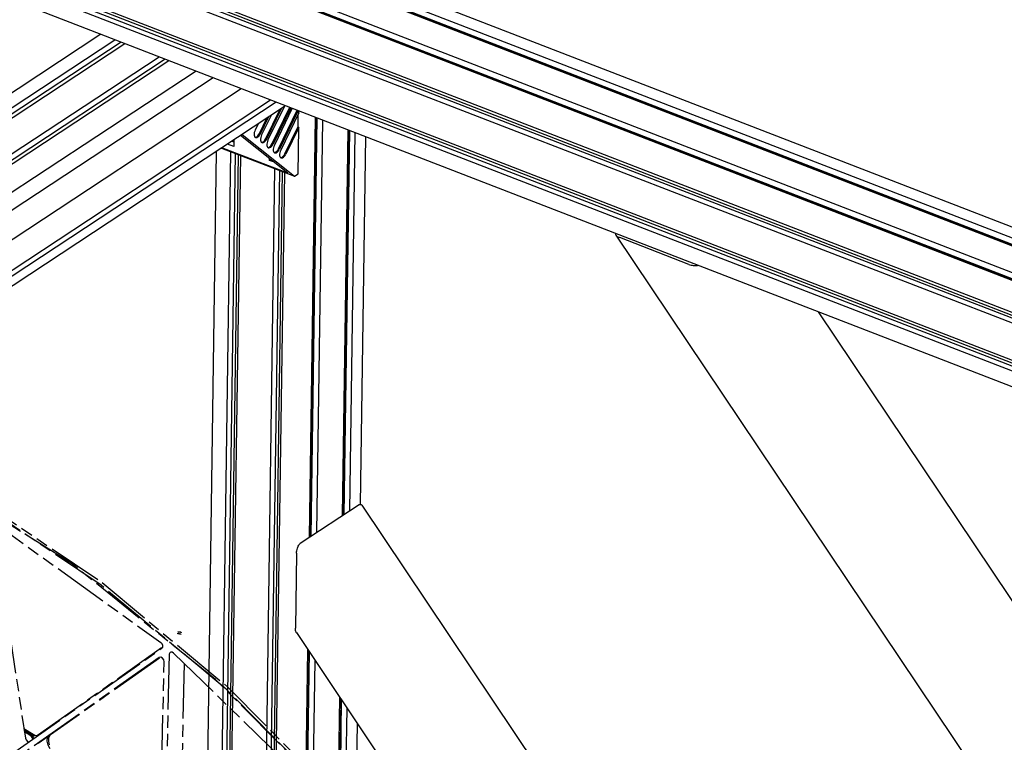
# Model space of a CAD drawing. Extents: x 0 to 11890, y 0 to 8410.
# Drawn here: x 6953 to 7758, y 2648 to 3239 of the extents above; entities that cross this region are included whole.
import ezdxf

# ---------------------------------------------------------------- set-up
doc = ezdxf.new("R2010")
doc.units = 0
doc.header["$LTSCALE"] = 100
doc.header["$MEASUREMENT"] = 0
doc.linetypes.add('PHANTOM', pattern=[0.8, 0.45, -0.05, 0.1, -0.05, 0.1, -0.05])
doc.layers.add('1', color=6, linetype='CONTINUOUS')
doc.layers.add('phant', color=3, linetype='PHANTOM')

msp = doc.modelspace()

# ---------------------------------------------------------------- linework, layer by layer
at = {"layer": '1', "linetype": 'Continuous'}
for p, q in [((8182.89, 2907.09), (6067.55, 3725.8)), ((6058.31, 3720.52), (8174.49, 2901.49)), ((6052.31, 3716.57), (8168.5, 2897.53)), ((8174.42, 2896.3), (6058.24, 3715.33)), ((8177.37, 2894.64), (6061.18, 3713.67)), ((6031.32, 3702.73), (8147.5, 2883.7)), ((6025.32, 3698.78), (8141.51, 2879.75)), ((8147.43, 2878.46), (6031.24, 3697.49)), ((8150.38, 2876.81), (6034.19, 3695.84)), ((6014.61, 3676.73), (8130.79, 2857.7)), ((8134.3, 2851.44), (6018.12, 3670.47)), ((8138.44, 2852.23), (6022.26, 3671.27)), ((6014.49, 3668.08), (8130.67, 2849.05)), ((6014.06, 3637.81), (8130.24, 2818.78)), ((6013.93, 3629.16), (8130.12, 2810.13)), ((8133.72, 2812.5), (6017.53, 3631.53)), ((8137.89, 2813.37), (6021.7, 3632.4)), ((8129.99, 2797.09), (6014.97, 3615.67)), ((7019.61, 3226.84), (6201.44, 2687.62)), ((6209.78, 2680.96), (7031.24, 3222.34)), ((7036.16, 3220.43), (6213.31, 2678.14)), ((6215.52, 2676.37), (7039.25, 3219.24)), ((6235.61, 2660.32), (7067.25, 3208.4)), ((7072.21, 3206.48), (6239.17, 2657.47)), ((6241.35, 2655.73), (7075.25, 3205.31)), ((7097.44, 3196.72), (6029.65, 2493)), ((7111.44, 3191.3), (6043.66, 2487.58)), ((6043.31, 2463.37), (7134.37, 3182.42)), ((7162.88, 3171.39), (6067.24, 2449.32)), ((6067.31, 2454.08), (7158.37, 3173.13)), ((7170.66, 3168.38), (6067.13, 2441.11)), ((7154.4, 3141.53), (7165.85, 3165.09)), ((7155.21, 3141.22), (7167.25, 3166.01)), ((7169.37, 3167.41), (7156.24, 3140.39)), ((7159.6, 3137.38), (7174.02, 3167.08)), ((7174.82, 3166.77), (7160.4, 3137.07)), ((7176.04, 3166.3), (7161.44, 3136.24)), ((7164.79, 3133.23), (7180.09, 3164.73)), ((7180.89, 3164.42), (7165.59, 3132.92)), ((7181.49, 3162.7), (7166.63, 3132.09)), ((7181.49, 3162.7), (7181.52, 3164.18)), ((7149.21, 3145.68), (7155.25, 3158.11)), ((7150.01, 3145.37), (7156.64, 3159.03)), ((7158.77, 3160.42), (7151.05, 3144.54)), ((7180.67, 3160.99), (7180.52, 3150.78)), ((7190.16, 2815.66), (7195.06, 3158.94)), ((7195.71, 3158.68), (7190.83, 2816.1)), ((7196.12, 3158.52), (7191.24, 2816.37)), ((7196.16, 2819.61), (7200.97, 3156.65)), ((7148.16, 3153.44), (7145.86, 3148.69)), ((7169.98, 3129.08), (7180.52, 3150.78)), ((7181.32, 3150.47), (7170.78, 3128.77)), ((7181.32, 3150.47), (7180.52, 3150.78)), ((7180.78, 3112.79), (7181.32, 3150.47)), ((7217.15, 2833.45), (7221.65, 3148.64)), ((7222.35, 3148.37), (7217.87, 2833.92)), ((7222.75, 3148.22), (7218.28, 2834.19)), ((7223.15, 2837.4), (7227.55, 3146.36)), ((7128.39, 3138.71), (7126.77, 3139.34)), ((7128.42, 3140.42), (7128.34, 3134.97)), ((7172.4, 3113.14), (7133.81, 3143.98)), ((7135.17, 3144.87), (7177.78, 3110.81)), ((7235.91, 3143.12), (7231.63, 2842.62)), ((7113.85, 3130.82), (7101.03, 2231.48)), ((7113.04, 2226.83), (7125.93, 3130.88)), ((7129.48, 3129.5), (7116.59, 2225.46)), ((7118.37, 3133.8), (7177.78, 3110.81)), ((7172.4, 3113.14), (7118.6, 3133.96)), ((7128.34, 3134.97), (7123.18, 3136.97)), ((7131.85, 3128.58), (7118.97, 2224.54)), ((7121.05, 2223.73), (7133.93, 3127.78)), ((7157.38, 3123.73), (7157.4, 3125.12)), ((7157.38, 3123.73), (7158.35, 3124.36)), ((7160.79, 3122.41), (7157.38, 3123.73)), ((7149.05, 2212.89), (7161.94, 3116.94)), ((7165.52, 3115.56), (7152.63, 2211.51)), ((7167.81, 3114.67), (7154.92, 2210.62)), ((7157.05, 2209.8), (7169.94, 3113.85)), ((7177.78, 3110.81), (7180.78, 3112.79)), ((7440.53, 3062.68), (7978.31, 2260.91)), ((7500.19, 3038.72), (7443.62, 3060.61)), ((7605.69, 3000.01), (7982.01, 2438.95)), ((7230.65, 2842.34), (7182.67, 2810.72)), ((7232.8, 2841.87), (7695.16, 2152.52)), ((7179.58, 2802.63), (7178.71, 2741.48)), ((7179.47, 2737.81), (7732.63, 1913.11)), ((7180.49, 2136.92), (7188.85, 2723.82)), ((7189.5, 2722.86), (7181.28, 2146.03)), ((7189.9, 2722.26), (7181.64, 2142.75)), ((7186.41, 2135.64), (7194.67, 2715.15)), ((7207.48, 2154.71), (7215.03, 2684.79)), ((7215.72, 2683.76), (7208.31, 2163.8)), ((7216.12, 2683.16), (7208.67, 2160.52)), ((7213.4, 2153.48), (7220.85, 2676.12)), ((7229.08, 2663.85), (7221.97, 2165.08))]:
    msp.add_line(p, q, dxfattribs=at)
for points in [[(7145.86, 3148.69), (7145.4, 3147.58), (7145.09, 3146.43), (7144.95, 3145.32), (7144.97, 3144.31), (7145.18, 3143.46), (7145.54, 3142.81), (7146.04, 3142.41), (7146.13, 3142.37)], [(7145.77, 3142.62), (7146.3, 3142.66), (7147.07, 3143.02), (7147.85, 3143.68), (7148.58, 3144.59), (7149.21, 3145.68)], [(7146.13, 3142.37), (7146.65, 3142.28), (7147.33, 3142.42), (7148.06, 3142.84), (7148.77, 3143.49), (7149.43, 3144.36), (7150.01, 3145.37)], [(7151.05, 3144.54), (7150.59, 3143.43), (7150.28, 3142.28), (7150.14, 3141.17), (7150.17, 3140.16), (7150.37, 3139.31), (7150.73, 3138.66), (7151.23, 3138.26), (7151.32, 3138.22)], [(7150.97, 3138.47), (7151.49, 3138.51), (7152.27, 3138.87), (7153.04, 3139.53), (7153.77, 3140.44), (7154.4, 3141.53)], [(7151.32, 3138.22), (7151.84, 3138.13), (7152.53, 3138.27), (7153.25, 3138.69), (7153.96, 3139.34), (7154.63, 3140.21), (7155.21, 3141.22)], [(7156.24, 3140.39), (7155.79, 3139.28), (7155.48, 3138.13), (7155.33, 3137.02), (7155.36, 3136.01), (7155.56, 3135.16), (7155.92, 3134.51), (7156.42, 3134.11), (7156.52, 3134.07)], [(7156.16, 3134.32), (7156.68, 3134.36), (7157.46, 3134.72), (7158.24, 3135.38), (7158.97, 3136.29), (7159.6, 3137.38)], [(7156.52, 3134.07), (7157.03, 3133.98), (7157.72, 3134.12), (7158.44, 3134.54), (7159.15, 3135.19), (7159.82, 3136.06), (7160.4, 3137.07)], [(7161.44, 3136.24), (7160.98, 3135.13), (7160.67, 3133.98), (7160.52, 3132.87), (7160.55, 3131.86), (7160.75, 3131.01), (7161.11, 3130.36), (7161.61, 3129.96), (7161.71, 3129.92)], [(7161.35, 3130.17), (7161.88, 3130.21), (7162.65, 3130.57), (7163.43, 3131.23), (7164.16, 3132.14), (7164.79, 3133.23)], [(7161.71, 3129.92), (7162.23, 3129.83), (7162.91, 3129.97), (7163.63, 3130.39), (7164.35, 3131.04), (7165.01, 3131.91), (7165.59, 3132.92)], [(7166.63, 3132.09), (7166.17, 3130.98), (7165.86, 3129.83), (7165.72, 3128.72), (7165.74, 3127.71), (7165.95, 3126.86), (7166.31, 3126.21), (7166.81, 3125.81), (7166.9, 3125.77)], [(7166.54, 3126.02), (7167.07, 3126.06), (7167.84, 3126.42), (7168.62, 3127.08), (7169.35, 3127.99), (7169.98, 3129.08)], [(7166.9, 3125.77), (7167.42, 3125.68), (7168.1, 3125.82), (7168.82, 3126.24), (7169.54, 3126.89), (7170.2, 3127.76), (7170.78, 3128.77)]]:
    msp.add_lwpolyline(points, dxfattribs=at)
for points in [[(7440.32, 3064.01), (7440.21, 3063.56), (7440.51, 3062.69)], [(7440.51, 3062.69), (7441.1, 3062.05), (7442.15, 3061.3), (7443.62, 3060.61)], [(7500.19, 3038.72), (7501.89, 3038.18), (7503.6, 3037.86), (7505.23, 3037.74), (7506.71, 3037.82), (7507.54, 3037.97)], [(7230.65, 2842.34), (7231.63, 2842.59)], [(7231.63, 2842.59), (7232.34, 2842.38), (7232.79, 2841.91)], [(7179.58, 2802.63), (7179.78, 2804.76), (7180.25, 2806.75), (7180.94, 2808.51), (7181.78, 2809.87), (7182.67, 2810.72)], [(7179.48, 2737.77), (7179.27, 2738.17), (7178.85, 2739.57), (7178.71, 2741.48)]]:
    msp.add_spline(points, degree=3, dxfattribs=at)
at = {"layer": 'phant', "linetype": 'PHANTOM'}
for p, q in [((6996.22, 2793.89), (6873.43, 2871.33)), ((7019.84, 2776.56), (6912.96, 2848.65)), ((6913.48, 2851), (7020.68, 2778.7)), ((6919.79, 2836.76), (7068.66, 2729.83)), ((6931.53, 2828.33), (6958, 2651.6)), ((7113.4, 2699.4), (6996.22, 2793.89)), ((7121.99, 2691.58), (7019.84, 2776.56)), ((7082.49, 2738.2), (7082.77, 2738.53)), ((7085.4, 2736.88), (7085.12, 2736.56)), ((6949.46, 2640.39), (7069.62, 2725.13)), ((6967.88, 2654), (7069.33, 2725.55)), ((7075.62, 2720.1), (7071.27, 2538.05)), ((7079.18, 2720.99), (7215.89, 2588)), ((7067.34, 2717.41), (6955.98, 2638.87)), ((7067.66, 2717.05), (6968.58, 2647.17)), ((7067.39, 2717.44), (7067.34, 2717.41)), ((7067.4, 2545.26), (7071.43, 2713.98)), ((7087.83, 2712.57), (7083.87, 2546.35)), ((7222.45, 2589.87), (7113.4, 2699.4)), ((7217.73, 2595.12), (7121.99, 2691.58)), ((6956.83, 2659.42), (6965.61, 2654.12)), ((6965.41, 2653.17), (6957, 2658.25)), ((6957.07, 2657.79), (6961.96, 2654.83)), ((6961.76, 2653.89), (6957.25, 2656.62)), ((6962.78, 2653.07), (6961.76, 2653.89)), ((6963.63, 2651.99), (6962.78, 2653.07)), ((6964.19, 2650.78), (6963.63, 2651.99)), ((6964.35, 2652.4), (6964.89, 2651.27)), ((6967.84, 2653.97), (6967.88, 2654))]:
    msp.add_line(p, q, dxfattribs=at)
for points in [[(7020.68, 2778.7), (7123.13, 2693.46), (7219.14, 2596.7)], [(7069.62, 2725.13), (7070.24, 2726.04), (7070.27, 2727.36), (7069.69, 2728.74), (7068.66, 2729.83)], [(7076.37, 2721.64), (7075.95, 2721.24), (7075.62, 2720.1)], [(7079.18, 2720.99), (7078, 2721.76), (7076.82, 2721.85), (7076.37, 2721.64)], [(7071.43, 2713.98), (7071.06, 2715.59), (7069.99, 2716.97), (7068.59, 2717.66), (7067.39, 2717.44)], [(6961.96, 2654.83), (6963.27, 2653.78), (6964.35, 2652.4)], [(6958, 2651.6), (6958.56, 2650.12), (6959.64, 2648.95), (6960.88, 2648.44)], [(6965.61, 2654.12), (6966.43, 2653.77), (6967.21, 2653.73), (6967.84, 2653.97)], [(6978.18, 2642.87), (6976.67, 2645.91), (6975.91, 2649.05), (6975.96, 2652.01), (6976.13, 2652.5)], [(6977.61, 2653.55), (6976.9, 2651.48), (6976.86, 2648.84), (6977.54, 2646.03)]]:
    msp.add_lwpolyline(points, dxfattribs=at)
for points in [[(7085.12, 2736.56), (7082.67, 2737.25), (7082.76, 2737.29)], [(7082.76, 2737.29), (7082.84, 2737.33)], [(7082.77, 2738.53), (7084.52, 2738.54)], [(7084.52, 2738.54), (7085.22, 2737.84), (7085.14, 2737.79)], [(7085.14, 2737.79), (7085.06, 2737.76)]]:
    msp.add_spline(points, degree=3, dxfattribs=at)

doc.saveas('drawing.dxf')
